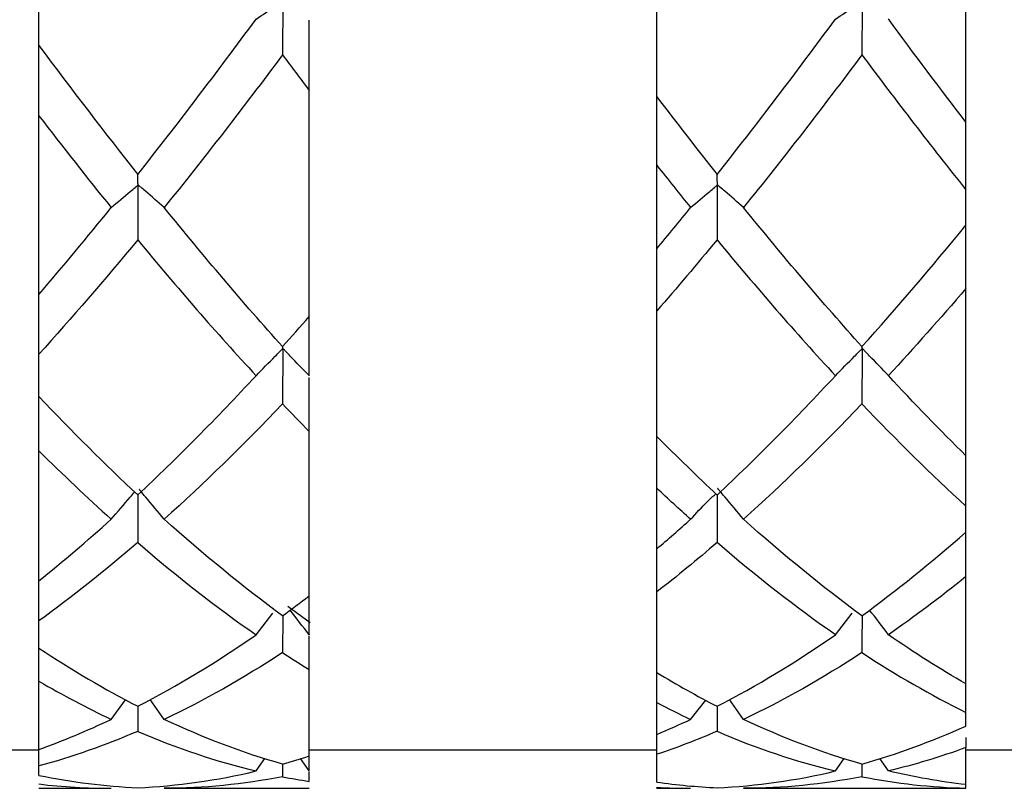
# Model space of a CAD drawing. Units: inches. Extents: x 1268 to 1803, y 1594 to 1972.
# Drawn here: x 1724 to 1734, y 1689 to 1697 of the extents above; entities that cross this region are included whole.
import ezdxf

# ---------------------------------------------------------------- set-up
doc = ezdxf.new("R2010")
doc.units = ezdxf.units.IN
doc.header["$MEASUREMENT"] = 0
doc.layers.get('0').update_dxf_attribs({"lineweight": 18})

msp = doc.modelspace()

# ---------------------------------------------------------------- linework, layer by layer
at = {"color": 7, "linetype": 'Continuous', "lineweight": 25}
for p, q in [((1733.3783, 1695.4492), (1733.3783, 1697.6325)), ((1730.1783, 1695.7105), (1730.1783, 1697.3512)), ((1723.7783, 1696.243), (1723.7783, 1696.7953)), ((1726.5783, 1693.4337), (1726.5783, 1695.7778)), ((1723.7783, 1693.6639), (1723.7783, 1695.5152)), ((1730.1783, 1694.1372), (1730.1783, 1695.0008)), ((1733.3783, 1694.3803), (1733.3783, 1694.7484)), ((1733.3783, 1691.9921), (1733.3783, 1693.7247)), ((1730.1783, 1692.1917), (1730.1783, 1693.4937)), ((1723.7783, 1692.6053), (1723.7783, 1693.0436)), ((1726.5783, 1692.8248), (1726.5757, 1692.8219)), ((1726.5783, 1692.8191), (1726.5757, 1692.8219)), ((1726.5783, 1692.8191), (1726.5783, 1692.8248)), ((1726.5783, 1690.5404), (1726.5783, 1692.2435)), ((1723.7783, 1690.6973), (1723.7783, 1692.0423)), ((1730.1783, 1691.0278), (1730.1783, 1691.6551)), ((1733.3783, 1691.2013), (1733.3783, 1691.4688)), ((1733.3783, 1689.6268), (1733.3783, 1690.7392)), ((1730.1783, 1689.7451), (1730.1783, 1690.5811)), ((1726.5889, 1690.2615), (1726.355, 1690.4311)), ((1723.7783, 1689.9994), (1723.7783, 1690.2808)), ((1726.0273, 1690.1367), (1726.2007, 1690.3593)), ((1726.3034, 1690.3337), (1726.3014, 1689.952)), ((1732.0272, 1690.1366), (1732.2004, 1690.359)), ((1726.5783, 1690.1389), (1726.5757, 1690.1371)), ((1726.5783, 1690.1353), (1726.5757, 1690.1371)), ((1726.5783, 1690.1353), (1726.5783, 1690.1389)), ((1726.5783, 1688.8811), (1726.5783, 1689.7763)), ((1723.7783, 1688.9493), (1723.7783, 1689.6563)), ((1730.1783, 1689.4343), (1730.1783, 1689.7451)), ((1733.3783, 1689.3321), (1733.3783, 1689.627)), ((1724.5272, 1689.2601), (1724.676, 1689.4641)), ((1725.0762, 1689.2604), (1724.9296, 1689.4658)), ((1730.5277, 1689.2601), (1730.6841, 1689.4587)), ((1731.0756, 1689.2605), (1730.9293, 1689.4654)), ((1724.8027, 1689.3961), (1724.8012, 1689.1363)), ((1730.1783, 1689.1045), (1730.1783, 1689.4343)), ((1730.8026, 1689.3966), (1730.8012, 1689.1366)), ((1733.3783, 1689.1915), (1733.3783, 1689.3321)), ((1730.1783, 1688.8984), (1730.1783, 1689.1045)), ((1720.1783, 1688.9459), (1723.7783, 1688.9459)), ((1723.7783, 1688.7774), (1723.7783, 1688.9493)), ((1726.5783, 1688.9459), (1730.1783, 1688.9459)), ((1733.3783, 1688.5848), (1733.3783, 1688.9681)), ((1733.3783, 1688.9459), (1734.3783, 1688.9459)), ((1726.0273, 1688.7255), (1726.118, 1688.8546)), ((1726.5757, 1688.7256), (1726.4881, 1688.8531)), ((1726.5783, 1688.7262), (1726.5783, 1688.8815)), ((1730.1783, 1688.6103), (1730.1783, 1688.8984)), ((1732.0272, 1688.7255), (1732.1179, 1688.8546)), ((1732.5762, 1688.7256), (1732.4885, 1688.8531)), ((1723.7783, 1688.6804), (1723.7783, 1688.7774)), ((1726.3022, 1688.7972), (1726.3014, 1688.6659)), ((1732.302, 1688.7972), (1732.3012, 1688.6659)), ((1726.5783, 1688.7262), (1726.5757, 1688.7256)), ((1726.5783, 1688.725), (1726.5757, 1688.7256)), ((1726.5783, 1688.6179), (1726.5783, 1688.7172)), ((1723.7783, 1688.5459), (1724.5272, 1688.5459)), ((1725.0762, 1688.5459), (1726.5783, 1688.5459)), ((1730.1783, 1688.5459), (1730.1783, 1688.5556)), ((1730.1783, 1688.5459), (1730.5277, 1688.5459)), ((1731.0756, 1688.5459), (1733.3783, 1688.5459)), ((1733.3783, 1688.5477), (1733.3783, 1688.5849)), ((1733.3783, 1688.5459), (1733.3783, 1688.5477))]:
    msp.add_line(p, q, dxfattribs=at)
for points, knots in [([(1726.0273, 1696.5167), (1726.0928, 1696.5597), (1726.1587, 1696.6027), (1726.2249, 1696.6456), (1726.2414, 1696.6564), (1726.258, 1696.6671), (1726.2746, 1696.6778), (1726.2816, 1696.6823), (1726.2881, 1696.6872), (1726.2958, 1696.6913), (1726.2965, 1696.6917), (1726.2972, 1696.6921), (1726.298, 1696.6924), (1726.2988, 1696.6927), (1726.2997, 1696.693), (1726.3006, 1696.6931), (1726.301, 1696.6932), (1726.3013, 1696.6932), (1726.3017, 1696.6932), (1726.302, 1696.6931), (1726.3024, 1696.6931), (1726.3027, 1696.6929), (1726.3029, 1696.6928), (1726.3031, 1696.6926), (1726.3033, 1696.6924), (1726.3035, 1696.6922), (1726.3036, 1696.6919), (1726.3037, 1696.6916), (1726.304, 1696.6908), (1726.3041, 1696.69), (1726.3042, 1696.6892), (1726.3045, 1696.6869), (1726.3045, 1696.6846), (1726.3045, 1696.6824), (1726.3046, 1696.6728), (1726.3041, 1696.6638), (1726.304, 1696.6546), (1726.3037, 1696.6177), (1726.3036, 1696.5808), (1726.3034, 1696.5439), (1726.3027, 1696.4118), (1726.302, 1696.2792), (1726.3014, 1696.1463)], [0, 0, 0, 0, 0.0001733589, 0.0001733589, 0.0001733589, 0.0002166982, 0.0002166982, 0.0002166982, 0.00023505849, 0.00023505849, 0.00023505849, 0.00023673742, 0.00023673742, 0.00023673742, 0.00023846507, 0.00023846507, 0.00023846507, 0.00023907226, 0.00023907226, 0.00023907226, 0.0002396907, 0.0002396907, 0.0002396907, 0.00024009619, 0.00024009619, 0.00024009619, 0.00024059909, 0.00024059909, 0.00024059909, 0.00024185894, 0.00024185894, 0.00024185894, 0.00024529328, 0.00024529328, 0.00024529328, 0.0002600132, 0.0002600132, 0.0002600132, 0.00031846858, 0.00031846858, 0.00031846858, 0.00052750079, 0.00052750079, 0.00052750079, 0.00052750079]), ([(1732.0272, 1696.5165), (1732.0927, 1696.5595), (1732.1586, 1696.6025), (1732.2247, 1696.6454), (1732.2413, 1696.6561), (1732.2578, 1696.6668), (1732.2744, 1696.6775), (1732.281, 1696.6818), (1732.2873, 1696.6862), (1732.2941, 1696.6902), (1732.2958, 1696.6912), (1732.2976, 1696.6923), (1732.2998, 1696.6926), (1732.3002, 1696.6926), (1732.3006, 1696.6926), (1732.3009, 1696.6926), (1732.3013, 1696.6925), (1732.3018, 1696.6924), (1732.3021, 1696.6921), (1732.3024, 1696.692), (1732.3026, 1696.6917), (1732.3028, 1696.6915), (1732.303, 1696.6911), (1732.3032, 1696.6907), (1732.3034, 1696.6903), (1732.3037, 1696.6895), (1732.3038, 1696.6886), (1732.3039, 1696.6877), (1732.3043, 1696.6851), (1732.3043, 1696.6824), (1732.3043, 1696.6798), (1732.3044, 1696.6684), (1732.3039, 1696.6574), (1732.3038, 1696.6462), (1732.3036, 1696.6014), (1732.3033, 1696.5566), (1732.3031, 1696.5117), (1732.3024, 1696.3901), (1732.3018, 1696.2681), (1732.3012, 1696.1458)], [0, 0, 0, 0, 0.00017335415, 0.00017335415, 0.00017335415, 0.00021669227, 0.00021669227, 0.00021669227, 0.0002337891, 0.0002337891, 0.0002337891, 0.00023810831, 0.00023810831, 0.00023810831, 0.00023882606, 0.00023882606, 0.00023882606, 0.00023955936, 0.00023955936, 0.00023955936, 0.00024008059, 0.00024008059, 0.00024008059, 0.00024076223, 0.00024076223, 0.00024076223, 0.00024208326, 0.00024208326, 0.00024208326, 0.00024609457, 0.00024609457, 0.00024609457, 0.00026361845, 0.00026361845, 0.00026361845, 0.00033355563, 0.00033355563, 0.00033355563, 0.0005229064, 0.0005229064, 0.0005229064, 0.0005229064]), ([(1726.5783, 1695.7778), (1726.5783, 1695.8902), (1726.5783, 1696.0587), (1726.5783, 1696.242), (1726.5783, 1696.3126), (1726.5783, 1696.3311), (1726.5783, 1696.3362), (1726.5783, 1696.3406), (1726.5783, 1696.3473), (1726.5783, 1696.3608), (1726.5783, 1696.4195), (1726.5783, 1696.4701), (1726.5783, 1696.506)], [0, 0, 0, 0, 0.3109021, 0.4663473, 0.5052154, 0.5102565, 0.515353, 0.5197106, 0.5268128, 0.5588643, 0.6867073, 1, 1, 1, 1]), ([(1723.7783, 1695.5152), (1723.7783, 1695.6285), (1723.7783, 1695.7415), (1723.7783, 1695.8542), (1723.7783, 1695.9106), (1723.7783, 1695.9669), (1723.7783, 1696.0232), (1723.7783, 1696.0372), (1723.7783, 1696.0511), (1723.7783, 1696.0655), (1723.7783, 1696.0674), (1723.7783, 1696.0693), (1723.7783, 1696.0712), (1723.7783, 1696.0731), (1723.7783, 1696.075), (1723.7783, 1696.0766), (1723.7783, 1696.0779), (1723.7783, 1696.0791), (1723.7783, 1696.0801), (1723.7783, 1696.0817), (1723.7783, 1696.0828), (1723.7783, 1696.0837), (1723.7783, 1696.0875), (1723.7783, 1696.0891), (1723.7783, 1696.0921), (1723.7783, 1696.104), (1723.7783, 1696.1162), (1723.7783, 1696.1284), (1723.7783, 1696.1652), (1723.7783, 1696.2034), (1723.7783, 1696.243)], [0, 0, 0, 0, 0.00017370106, 0.00017370106, 0.00017370106, 0.00026054517, 0.00026054517, 0.00026054517, 0.0002822609, 0.0002822609, 0.0002822609, 0.00028511054, 0.00028511054, 0.00028511054, 0.00028801837, 0.00028801837, 0.00028801837, 0.00029046864, 0.00029046864, 0.00029046864, 0.00029417711, 0.00029417711, 0.00029417711, 0.00031049025, 0.00031049025, 0.00031049025, 0.00037540686, 0.00037540686, 0.00037540686, 0.00057022415, 0.00057022415, 0.00057022415, 0.00057022415]), ([(1730.1783, 1695.0008), (1730.1783, 1695.115), (1730.1783, 1695.229), (1730.1783, 1695.3428), (1730.1783, 1695.3997), (1730.1783, 1695.4565), (1730.1783, 1695.5133), (1730.1783, 1695.5275), (1730.1783, 1695.5416), (1730.1783, 1695.5561), (1730.1783, 1695.558), (1730.1783, 1695.5599), (1730.1783, 1695.5617), (1730.1783, 1695.5636), (1730.1783, 1695.5654), (1730.1783, 1695.5669), (1730.1783, 1695.5682), (1730.1783, 1695.5693), (1730.1783, 1695.5703), (1730.1783, 1695.5717), (1730.1783, 1695.5727), (1730.1783, 1695.5735), (1730.1783, 1695.5769), (1730.1783, 1695.5782), (1730.1783, 1695.5808), (1730.1783, 1695.5912), (1730.1783, 1695.6019), (1730.1783, 1695.6127), (1730.1783, 1695.6439), (1730.1783, 1695.6765), (1730.1783, 1695.7105)], [0, 0, 0, 0, 0.00017378087, 0.00017378087, 0.00017378087, 0.00026066491, 0.00026066491, 0.00026066491, 0.00028239146, 0.00028239146, 0.00028239146, 0.00028521917, 0.00028521917, 0.00028521917, 0.00028810195, 0.00028810195, 0.00028810195, 0.00029053778, 0.00029053778, 0.00029053778, 0.0002943136, 0.0002943136, 0.0002943136, 0.00031102114, 0.00031102114, 0.00031102114, 0.00037755579, 0.00037755579, 0.00037755579, 0.00056984111, 0.00056984111, 0.00056984111, 0.00056984111]), ([(1733.3783, 1694.7484), (1733.3783, 1694.863), (1733.3783, 1694.9775), (1733.3783, 1695.0917), (1733.3783, 1695.1488), (1733.3783, 1695.2059), (1733.3783, 1695.2629), (1733.3783, 1695.2771), (1733.3783, 1695.2913), (1733.3783, 1695.3058), (1733.3783, 1695.3077), (1733.3783, 1695.3096), (1733.3783, 1695.3114), (1733.3783, 1695.3133), (1733.3783, 1695.3151), (1733.3783, 1695.3166), (1733.3783, 1695.3179), (1733.3783, 1695.319), (1733.3783, 1695.3199), (1733.3783, 1695.3213), (1733.3783, 1695.3223), (1733.3783, 1695.323), (1733.3783, 1695.3262), (1733.3783, 1695.3272), (1733.3783, 1695.3296), (1733.3783, 1695.3391), (1733.3783, 1695.3488), (1733.3783, 1695.3587), (1733.3783, 1695.3875), (1733.3783, 1695.4176), (1733.3783, 1695.4492)], [0, 0, 0, 0, 0.00017378091, 0.00017378091, 0.00017378091, 0.00026066494, 0.00026066494, 0.00026066494, 0.00028239124, 0.00028239124, 0.00028239124, 0.00028522624, 0.00028522624, 0.00028522624, 0.00028811713, 0.00028811713, 0.00028811713, 0.00029055829, 0.00029055829, 0.00029055829, 0.00029432088, 0.00029432088, 0.00029432088, 0.00031094652, 0.00031094652, 0.00031094652, 0.00037714495, 0.00037714495, 0.00037714495, 0.00057023917, 0.00057023917, 0.00057023917, 0.00057023917]), ([(1725.0762, 1694.5641), (1725.0116, 1694.6203), (1724.9467, 1694.6765), (1724.8815, 1694.7325), (1724.8652, 1694.7465), (1724.8488, 1694.7605), (1724.8325, 1694.7745), (1724.8284, 1694.778), (1724.8243, 1694.7814), (1724.8205, 1694.785), (1724.8185, 1694.7868), (1724.8167, 1694.7886), (1724.8146, 1694.7904), (1724.8135, 1694.7913), (1724.8123, 1694.7922), (1724.811, 1694.7931), (1724.8104, 1694.7936), (1724.8096, 1694.794), (1724.8089, 1694.7945), (1724.8086, 1694.7947), (1724.8083, 1694.795), (1724.808, 1694.7952), (1724.8077, 1694.7954), (1724.8074, 1694.7957), (1724.8071, 1694.796), (1724.8069, 1694.7962), (1724.8067, 1694.7965), (1724.8066, 1694.7968), (1724.8063, 1694.7972), (1724.8062, 1694.7977), (1724.8061, 1694.798), (1724.8057, 1694.7992), (1724.8056, 1694.8), (1724.8056, 1694.8006), (1724.8052, 1694.8033), (1724.8049, 1694.804), (1724.8049, 1694.8056), (1724.8045, 1694.8123), (1724.8044, 1694.8193), (1724.8042, 1694.8263), (1724.8035, 1694.8515), (1724.8027, 1694.8783), (1724.802, 1694.9067)], [0, 0, 0, 0, 0.00017335883, 0.00017335883, 0.00017335883, 0.00021669814, 0.00021669814, 0.00021669814, 0.00022753453, 0.00022753453, 0.00022753453, 0.0002329522, 0.0002329522, 0.0002329522, 0.00023567662, 0.00023567662, 0.00023567662, 0.00023704675, 0.00023704675, 0.00023704675, 0.00023761545, 0.00023761545, 0.00023761545, 0.00023819401, 0.00023819401, 0.00023819401, 0.00023879671, 0.00023879671, 0.00023879671, 0.00023989077, 0.00023989077, 0.00023989077, 0.00024321229, 0.00024321229, 0.00024321229, 0.00025777794, 0.00025777794, 0.00025777794, 0.00031570691, 0.00031570691, 0.00031570691, 0.00052427355, 0.00052427355, 0.00052427355, 0.00052427355]), ([(1731.0756, 1694.5643), (1731.0109, 1694.6206), (1730.946, 1694.6768), (1730.8808, 1694.7329), (1730.8645, 1694.7469), (1730.8482, 1694.7609), (1730.8318, 1694.7749), (1730.8278, 1694.7784), (1730.8237, 1694.7819), (1730.8198, 1694.7854), (1730.8179, 1694.7872), (1730.8161, 1694.7891), (1730.8139, 1694.7909), (1730.8128, 1694.7918), (1730.8115, 1694.7928), (1730.8101, 1694.7938), (1730.8097, 1694.7941), (1730.8093, 1694.7944), (1730.8089, 1694.7947), (1730.8086, 1694.7949), (1730.8083, 1694.7952), (1730.808, 1694.7954), (1730.8077, 1694.7957), (1730.8075, 1694.796), (1730.8072, 1694.7962), (1730.807, 1694.7966), (1730.8068, 1694.7969), (1730.8066, 1694.7972), (1730.8063, 1694.7978), (1730.8062, 1694.7983), (1730.8061, 1694.7987), (1730.8057, 1694.8002), (1730.8056, 1694.8009), (1730.8055, 1694.8016), (1730.805, 1694.8045), (1730.8049, 1694.8068), (1730.8048, 1694.8096), (1730.8045, 1694.8209), (1730.8041, 1694.8325), (1730.8038, 1694.8445), (1730.8032, 1694.8641), (1730.8026, 1694.8846), (1730.802, 1694.906)], [0, 0, 0, 0, 0.00017335408, 0.00017335408, 0.00017335408, 0.00021669221, 0.00021669221, 0.00021669221, 0.00022752895, 0.00022752895, 0.00022752895, 0.00023295021, 0.00023295021, 0.00023295021, 0.00023569424, 0.00023569424, 0.00023569424, 0.00023648031, 0.00023648031, 0.00023648031, 0.00023706772, 0.00023706772, 0.00023706772, 0.00023765982, 0.00023765982, 0.00023765982, 0.00023841393, 0.00023841393, 0.00023841393, 0.00023989062, 0.00023989062, 0.00023989062, 0.00024493569, 0.00024493569, 0.00024493569, 0.00026883079, 0.00026883079, 0.00026883079, 0.00036437436, 0.00036437436, 0.00036437436, 0.00052108816, 0.00052108816, 0.00052108816, 0.00052108816]), ([(1724.5272, 1694.5632), (1724.5927, 1694.619), (1724.6586, 1694.6747), (1724.7247, 1694.7303), (1724.7413, 1694.7442), (1724.7578, 1694.758), (1724.7744, 1694.7719), (1724.7813, 1694.7777), (1724.7878, 1694.7838), (1724.7952, 1694.7891), (1724.7961, 1694.7898), (1724.797, 1694.7904), (1724.7981, 1694.7909), (1724.7988, 1694.7913), (1724.7995, 1694.7916), (1724.8002, 1694.7918), (1724.8006, 1694.7918), (1724.801, 1694.7919), (1724.8013, 1694.7918), (1724.8017, 1694.7918), (1724.802, 1694.7917), (1724.8022, 1694.7916), (1724.8025, 1694.7914), (1724.8028, 1694.7912), (1724.803, 1694.7909), (1724.8032, 1694.7906), (1724.8034, 1694.7902), (1724.8035, 1694.7898), (1724.8038, 1694.789), (1724.804, 1694.7881), (1724.8041, 1694.7872), (1724.8044, 1694.7845), (1724.8044, 1694.7816), (1724.8044, 1694.7789), (1724.8044, 1694.7666), (1724.8039, 1694.7546), (1724.8039, 1694.7424), (1724.8036, 1694.6939), (1724.8033, 1694.6453), (1724.8031, 1694.5967), (1724.8025, 1694.4739), (1724.8018, 1694.3508), (1724.8012, 1694.2277)], [0, 0, 0, 0, 0.0001733589, 0.0001733589, 0.0001733589, 0.0002166982, 0.0002166982, 0.0002166982, 0.00023470572, 0.00023470572, 0.00023470572, 0.00023693854, 0.00023693854, 0.00023693854, 0.00023838754, 0.00023838754, 0.00023838754, 0.00023907206, 0.00023907206, 0.00023907206, 0.00023963408, 0.00023963408, 0.00023963408, 0.00024020239, 0.00024020239, 0.00024020239, 0.00024089147, 0.00024089147, 0.00024089147, 0.00024228258, 0.00024228258, 0.00024228258, 0.00024654318, 0.00024654318, 0.00024654318, 0.00026515663, 0.00026515663, 0.00026515663, 0.00033947534, 0.00033947534, 0.00033947534, 0.00052734275, 0.00052734275, 0.00052734275, 0.00052734275]), ([(1730.5277, 1694.5632), (1730.5932, 1694.619), (1730.6591, 1694.6747), (1730.7253, 1694.7303), (1730.7418, 1694.7442), (1730.7584, 1694.7581), (1730.775, 1694.7719), (1730.779, 1694.7753), (1730.7831, 1694.7787), (1730.7871, 1694.7821), (1730.79, 1694.7845), (1730.7927, 1694.787), (1730.7959, 1694.7891), (1730.7967, 1694.7896), (1730.7974, 1694.7901), (1730.7983, 1694.7905), (1730.7989, 1694.7908), (1730.7996, 1694.791), (1730.8002, 1694.7911), (1730.8006, 1694.7911), (1730.8009, 1694.7911), (1730.8013, 1694.791), (1730.8016, 1694.7909), (1730.8018, 1694.7908), (1730.8021, 1694.7906), (1730.8023, 1694.7904), (1730.8025, 1694.7901), (1730.8027, 1694.7899), (1730.803, 1694.7894), (1730.8032, 1694.7889), (1730.8033, 1694.7884), (1730.8037, 1694.7873), (1730.8038, 1694.7861), (1730.8039, 1694.785), (1730.8044, 1694.78), (1730.8042, 1694.7749), (1730.8041, 1694.7699), (1730.8036, 1694.7504), (1730.8036, 1694.7308), (1730.8035, 1694.7112), (1730.8031, 1694.6329), (1730.8027, 1694.5546), (1730.8023, 1694.4761), (1730.8019, 1694.3937), (1730.8016, 1694.3111), (1730.8012, 1694.2285)], [0, 0, 0, 0, 0.00017335415, 0.00017335415, 0.00017335415, 0.00021669226, 0.00021669226, 0.00021669226, 0.00022726906, 0.00022726906, 0.00022726906, 0.00023480084, 0.00023480084, 0.00023480084, 0.00023660473, 0.00023660473, 0.00023660473, 0.00023789595, 0.00023789595, 0.00023789595, 0.00023854708, 0.00023854708, 0.00023854708, 0.00023910295, 0.00023910295, 0.00023910295, 0.00023965881, 0.00023965881, 0.00023965881, 0.00024051137, 0.00024051137, 0.00024051137, 0.00024229768, 0.00024229768, 0.00024229768, 0.00024999578, 0.00024999578, 0.00024999578, 0.00028009418, 0.00028009418, 0.00028009418, 0.00040046028, 0.00040046028, 0.00040046028, 0.00052702166, 0.00052702166, 0.00052702166, 0.00052702166]), ([(1733.3783, 1693.7247), (1733.3783, 1693.84), (1733.3783, 1693.9553), (1733.3783, 1694.0704), (1733.3783, 1694.1279), (1733.3783, 1694.1855), (1733.3783, 1694.243), (1733.3783, 1694.2525), (1733.3783, 1694.262), (1733.3783, 1694.2715), (1733.3783, 1694.2747), (1733.3783, 1694.278), (1733.3783, 1694.2811), (1733.3783, 1694.2829), (1733.3783, 1694.2846), (1733.3783, 1694.2862), (1733.3783, 1694.2878), (1733.3783, 1694.2893), (1733.3783, 1694.2905), (1733.3783, 1694.2916), (1733.3783, 1694.2925), (1733.3783, 1694.2931), (1733.3783, 1694.295), (1733.3783, 1694.2957), (1733.3783, 1694.2963), (1733.3783, 1694.2993), (1733.3783, 1694.302), (1733.3783, 1694.3049), (1733.3783, 1694.3165), (1733.3783, 1694.3287), (1733.3783, 1694.3415), (1733.3783, 1694.3538), (1733.3783, 1694.3668), (1733.3783, 1694.3803)], [0, 0, 0, 0, 0.0001733619, 0.0001733619, 0.0001733619, 0.00026003637, 0.00026003637, 0.00026003637, 0.00027442808, 0.00027442808, 0.00027442808, 0.0002792464, 0.0002792464, 0.0002792464, 0.00028195083, 0.00028195083, 0.00028195083, 0.00028468734, 0.00028468734, 0.00028468734, 0.0002871154, 0.0002871154, 0.0002871154, 0.00029382641, 0.00029382641, 0.00029382641, 0.00032513489, 0.00032513489, 0.00032513489, 0.0004503713, 0.0004503713, 0.0004503713, 0.00057192919, 0.00057192919, 0.00057192919, 0.00057192919]), ([(1730.1783, 1693.4937), (1730.1783, 1693.6092), (1730.1783, 1693.7246), (1730.1783, 1693.8399), (1730.1783, 1693.8975), (1730.1783, 1693.9552), (1730.1783, 1694.0128), (1730.1783, 1694.0224), (1730.1783, 1694.0318), (1730.1783, 1694.0414), (1730.1783, 1694.0446), (1730.1783, 1694.0479), (1730.1783, 1694.051), (1730.1783, 1694.0527), (1730.1783, 1694.0544), (1730.1783, 1694.0559), (1730.1783, 1694.0574), (1730.1783, 1694.0588), (1730.1783, 1694.0599), (1730.1783, 1694.0609), (1730.1783, 1694.0616), (1730.1783, 1694.0623), (1730.1783, 1694.0646), (1730.1783, 1694.065), (1730.1783, 1694.0657), (1730.1783, 1694.0685), (1730.1783, 1694.0714), (1730.1783, 1694.0744), (1730.1783, 1694.0861), (1730.1783, 1694.0988), (1730.1783, 1694.1122), (1730.1783, 1694.1202), (1730.1783, 1694.1286), (1730.1783, 1694.1372)], [0, 0, 0, 0, 0.00017336185, 0.00017336185, 0.00017336185, 0.00026003634, 0.00026003634, 0.00026003634, 0.00027442812, 0.00027442812, 0.00027442812, 0.00027926041, 0.00027926041, 0.00027926041, 0.00028189387, 0.00028189387, 0.00028189387, 0.00028455313, 0.00028455313, 0.00028455313, 0.00028696999, 0.00028696999, 0.00028696999, 0.00029650123, 0.00029650123, 0.00029650123, 0.00033377767, 0.00033377767, 0.00033377767, 0.00048289349, 0.00048289349, 0.00048289349, 0.00057221004, 0.00057221004, 0.00057221004, 0.00057221004]), ([(1723.7783, 1693.0436), (1723.7783, 1693.1592), (1723.7783, 1693.2748), (1723.7783, 1693.3903), (1723.7783, 1693.4481), (1723.7783, 1693.5058), (1723.7783, 1693.5636), (1723.7783, 1693.5732), (1723.7783, 1693.5827), (1723.7783, 1693.5923), (1723.7783, 1693.5955), (1723.7783, 1693.5988), (1723.7783, 1693.6019), (1723.7783, 1693.6035), (1723.7783, 1693.6051), (1723.7783, 1693.6065), (1723.7783, 1693.608), (1723.7783, 1693.6092), (1723.7783, 1693.6102), (1723.7783, 1693.6113), (1723.7783, 1693.6121), (1723.7783, 1693.6127), (1723.7783, 1693.6146), (1723.7783, 1693.6146), (1723.7783, 1693.6151), (1723.7783, 1693.6171), (1723.7783, 1693.6192), (1723.7783, 1693.6214), (1723.7783, 1693.63), (1723.7783, 1693.6396), (1723.7783, 1693.6502), (1723.7783, 1693.6546), (1723.7783, 1693.6592), (1723.7783, 1693.6639)], [0, 0, 0, 0, 0.0001733667, 0.0001733667, 0.0001733667, 0.00026004355, 0.00026004355, 0.00026004355, 0.00027443522, 0.00027443522, 0.00027443522, 0.00027927813, 0.00027927813, 0.00027927813, 0.00028187242, 0.00028187242, 0.00028187242, 0.00028448861, 0.00028448861, 0.00028448861, 0.00028748831, 0.00028748831, 0.00028748831, 0.00029791192, 0.00029791192, 0.00029791192, 0.00033901354, 0.00033901354, 0.00033901354, 0.00050343359, 0.00050343359, 0.00050343359, 0.00057098352, 0.00057098352, 0.00057098352, 0.00057098352]), ([(1726.5783, 1692.8248), (1726.5783, 1692.9404), (1726.5783, 1693.0559), (1726.5783, 1693.1715), (1726.5783, 1693.2293), (1726.5783, 1693.2871), (1726.5783, 1693.3449), (1726.5783, 1693.3545), (1726.5783, 1693.364), (1726.5783, 1693.3736), (1726.5783, 1693.3768), (1726.5783, 1693.3801), (1726.5783, 1693.3832), (1726.5783, 1693.3849), (1726.5783, 1693.3865), (1726.5783, 1693.388), (1726.5783, 1693.3895), (1726.5783, 1693.3908), (1726.5783, 1693.3918), (1726.5783, 1693.3927), (1726.5783, 1693.3934), (1726.5783, 1693.394), (1726.5783, 1693.3959), (1726.5783, 1693.3959), (1726.5783, 1693.3962), (1726.5783, 1693.3974), (1726.5783, 1693.3987), (1726.5783, 1693.4), (1726.5783, 1693.4053), (1726.5783, 1693.4113), (1726.5783, 1693.4181), (1726.5783, 1693.4229), (1726.5783, 1693.4281), (1726.5783, 1693.4337)], [0, 0, 0, 0, 0.00017336662, 0.00017336662, 0.00017336662, 0.00026004349, 0.00026004349, 0.00026004349, 0.00027443535, 0.00027443535, 0.00027443535, 0.0002792633, 0.0002792633, 0.0002792633, 0.00028191343, 0.00028191343, 0.00028191343, 0.00028459111, 0.00028459111, 0.00028459111, 0.00028700838, 0.00028700838, 0.00028700838, 0.00029600602, 0.00029600602, 0.00029600602, 0.00033117467, 0.00033117467, 0.00033117467, 0.00047185769, 0.00047185769, 0.00047185769, 0.00057267388, 0.00057267388, 0.00057267388, 0.00057267388]), ([(1726.5757, 1692.8219), (1726.5111, 1692.8896), (1726.4462, 1692.9571), (1726.381, 1693.0245), (1726.3647, 1693.0413), (1726.3484, 1693.0582), (1726.332, 1693.075), (1726.328, 1693.0792), (1726.3238, 1693.0834), (1726.32, 1693.0877), (1726.3181, 1693.0898), (1726.3162, 1693.092), (1726.3141, 1693.0941), (1726.313, 1693.0952), (1726.3118, 1693.0962), (1726.3105, 1693.0971), (1726.3098, 1693.0976), (1726.309, 1693.0981), (1726.3082, 1693.0985), (1726.308, 1693.0987), (1726.3077, 1693.0988), (1726.3074, 1693.099), (1726.3071, 1693.0992), (1726.3069, 1693.0993), (1726.3067, 1693.0995), (1726.3065, 1693.0996), (1726.3063, 1693.0998), (1726.3062, 1693.1), (1726.306, 1693.1002), (1726.3059, 1693.1005), (1726.3058, 1693.1007), (1726.3055, 1693.1013), (1726.3054, 1693.1018), (1726.3053, 1693.1022), (1726.3052, 1693.1034), (1726.3051, 1693.1036), (1726.305, 1693.1037), (1726.3048, 1693.104), (1726.3046, 1693.1038), (1726.3045, 1693.1039), (1726.3043, 1693.1044), (1726.3042, 1693.1053), (1726.304, 1693.1061), (1726.3033, 1693.1097), (1726.3026, 1693.1151), (1726.3019, 1693.1223)], [0, 0, 0, 0, 0.00017335883, 0.00017335883, 0.00017335883, 0.00021669814, 0.00021669814, 0.00021669814, 0.00022753476, 0.00022753476, 0.00022753476, 0.0002329527, 0.0002329527, 0.0002329527, 0.00023567834, 0.00023567834, 0.00023567834, 0.00023704504, 0.00023704504, 0.00023704504, 0.00023755109, 0.00023755109, 0.00023755109, 0.00023796536, 0.00023796536, 0.00023796536, 0.00023838134, 0.00023838134, 0.00023838134, 0.0002390103, 0.0002390103, 0.0002390103, 0.00024087641, 0.00024087641, 0.00024087641, 0.00024629923, 0.00024629923, 0.00024629923, 0.00025856572, 0.00025856572, 0.00025856572, 0.00030760968, 0.00030760968, 0.00030760968, 0.00052492971, 0.00052492971, 0.00052492971, 0.00052492971]), ([(1732.5762, 1692.8221), (1732.5116, 1692.8898), (1732.4467, 1692.9573), (1732.3815, 1693.0248), (1732.3651, 1693.0416), (1732.3488, 1693.0585), (1732.3325, 1693.0753), (1732.3284, 1693.0795), (1732.3243, 1693.0837), (1732.3204, 1693.088), (1732.3185, 1693.0901), (1732.3167, 1693.0923), (1732.3145, 1693.0945), (1732.3135, 1693.0956), (1732.3123, 1693.0966), (1732.311, 1693.0977), (1732.3103, 1693.0982), (1732.3096, 1693.0987), (1732.3089, 1693.0993), (1732.3086, 1693.0995), (1732.3082, 1693.0997), (1732.3079, 1693.1), (1732.3077, 1693.1002), (1732.3074, 1693.1004), (1732.3072, 1693.1007), (1732.3069, 1693.1009), (1732.3067, 1693.1012), (1732.3066, 1693.1014), (1732.3063, 1693.1018), (1732.3062, 1693.1022), (1732.306, 1693.1025), (1732.3057, 1693.1034), (1732.3056, 1693.1037), (1732.3055, 1693.1039), (1732.3051, 1693.1049), (1732.3049, 1693.1042), (1732.3049, 1693.1044), (1732.3046, 1693.1054), (1732.3043, 1693.1065), (1732.3041, 1693.1078), (1732.3034, 1693.1114), (1732.3027, 1693.1164), (1732.302, 1693.1227)], [0, 0, 0, 0, 0.00017335408, 0.00017335408, 0.00017335408, 0.00021669221, 0.00021669221, 0.00021669221, 0.00022752832, 0.00022752832, 0.00022752832, 0.00023294613, 0.00023294613, 0.00023294613, 0.00023567154, 0.00023567154, 0.00023567154, 0.00023704425, 0.00023704425, 0.00023704425, 0.00023762113, 0.00023762113, 0.00023762113, 0.00023820605, 0.00023820605, 0.00023820605, 0.00023886832, 0.00023886832, 0.00023886832, 0.00024012474, 0.00024012474, 0.00024012474, 0.00024409423, 0.00024409423, 0.00024409423, 0.00026183273, 0.00026183273, 0.00026183273, 0.0003326183, 0.0003326183, 0.0003326183, 0.00052313026, 0.00052313026, 0.00052313026, 0.00052313026]), ([(1726.0273, 1692.8214), (1726.0928, 1692.8886), (1726.1587, 1692.9556), (1726.2249, 1693.0225), (1726.2414, 1693.0393), (1726.258, 1693.056), (1726.2746, 1693.0727), (1726.2816, 1693.0797), (1726.2881, 1693.0872), (1726.2958, 1693.0938), (1726.2965, 1693.0944), (1726.2972, 1693.095), (1726.298, 1693.0955), (1726.2988, 1693.0961), (1726.2997, 1693.0966), (1726.3006, 1693.0969), (1726.301, 1693.097), (1726.3013, 1693.0971), (1726.3017, 1693.0971), (1726.302, 1693.0972), (1726.3024, 1693.0971), (1726.3027, 1693.097), (1726.3029, 1693.0969), (1726.3031, 1693.0968), (1726.3033, 1693.0967), (1726.3035, 1693.0965), (1726.3036, 1693.0962), (1726.3037, 1693.096), (1726.304, 1693.0954), (1726.3041, 1693.0946), (1726.3042, 1693.0939), (1726.3045, 1693.0918), (1726.3045, 1693.0896), (1726.3045, 1693.0873), (1726.3046, 1693.0777), (1726.3041, 1693.0679), (1726.304, 1693.0582), (1726.3037, 1693.0197), (1726.3036, 1692.9812), (1726.3034, 1692.9426), (1726.3027, 1692.8049), (1726.302, 1692.6672), (1726.3014, 1692.5295)], [0, 0, 0, 0, 0.0001733589, 0.0001733589, 0.0001733589, 0.0002166982, 0.0002166982, 0.0002166982, 0.00023505849, 0.00023505849, 0.00023505849, 0.00023673742, 0.00023673742, 0.00023673742, 0.00023846507, 0.00023846507, 0.00023846507, 0.00023907226, 0.00023907226, 0.00023907226, 0.0002396907, 0.0002396907, 0.0002396907, 0.00024009619, 0.00024009619, 0.00024009619, 0.00024059909, 0.00024059909, 0.00024059909, 0.00024185894, 0.00024185894, 0.00024185894, 0.00024529328, 0.00024529328, 0.00024529328, 0.0002600132, 0.0002600132, 0.0002600132, 0.00031846858, 0.00031846858, 0.00031846858, 0.00052750079, 0.00052750079, 0.00052750079, 0.00052750079]), ([(1732.0272, 1692.8212), (1732.0927, 1692.8884), (1732.1586, 1692.9555), (1732.2247, 1693.0223), (1732.2413, 1693.0391), (1732.2578, 1693.0558), (1732.2744, 1693.0725), (1732.281, 1693.0791), (1732.2873, 1693.0859), (1732.2941, 1693.0922), (1732.2958, 1693.0938), (1732.2976, 1693.0955), (1732.2998, 1693.0963), (1732.3002, 1693.0965), (1732.3006, 1693.0966), (1732.3009, 1693.0966), (1732.3013, 1693.0966), (1732.3018, 1693.0966), (1732.3021, 1693.0965), (1732.3024, 1693.0963), (1732.3026, 1693.0962), (1732.3028, 1693.096), (1732.303, 1693.0957), (1732.3032, 1693.0953), (1732.3034, 1693.095), (1732.3037, 1693.0943), (1732.3038, 1693.0934), (1732.3039, 1693.0926), (1732.3043, 1693.0901), (1732.3043, 1693.0874), (1732.3043, 1693.0847), (1732.3044, 1693.073), (1732.3039, 1693.0613), (1732.3038, 1693.0496), (1732.3036, 1693.0027), (1732.3033, 1692.9559), (1732.3031, 1692.9091), (1732.3024, 1692.7824), (1732.3018, 1692.6558), (1732.3012, 1692.5292)], [0, 0, 0, 0, 0.00017335415, 0.00017335415, 0.00017335415, 0.00021669227, 0.00021669227, 0.00021669227, 0.0002337891, 0.0002337891, 0.0002337891, 0.00023810831, 0.00023810831, 0.00023810831, 0.00023882606, 0.00023882606, 0.00023882606, 0.00023955936, 0.00023955936, 0.00023955936, 0.00024008059, 0.00024008059, 0.00024008059, 0.00024076223, 0.00024076223, 0.00024076223, 0.00024208326, 0.00024208326, 0.00024208326, 0.00024609457, 0.00024609457, 0.00024609457, 0.00026361845, 0.00026361845, 0.00026361845, 0.00033355563, 0.00033355563, 0.00033355563, 0.0005229064, 0.0005229064, 0.0005229064, 0.0005229064]), ([(1726.5783, 1692.2435), (1726.5783, 1692.3589), (1726.5783, 1692.5321), (1726.5783, 1692.7189), (1726.5783, 1692.7899), (1726.5783, 1692.8032)], [0, 0, 0, 0, 0.6191801, 0.9287587, 1, 1, 1, 1]), ([(1723.7783, 1692.0423), (1723.7783, 1692.158), (1723.7783, 1692.3317), (1723.7783, 1692.5164), (1723.7783, 1692.5913), (1723.7783, 1692.6051), (1723.7783, 1692.6053)], [0, 0, 0, 0, 0.6145206, 0.9217696, 0.9985901, 1, 1, 1, 1]), ([(1730.1783, 1691.6551), (1730.1783, 1691.7698), (1730.1783, 1691.9418), (1730.1783, 1692.1211), (1730.1783, 1692.1851), (1730.1783, 1692.1917)], [0, 0, 0, 0, 0.6422274, 0.9633293, 1, 1, 1, 1]), ([(1733.3783, 1691.4688), (1733.3783, 1691.5831), (1733.3783, 1691.7545), (1733.3783, 1691.9373), (1733.3783, 1692.0051), (1733.3783, 1692.0155)], [0, 0, 0, 0, 0.6283235, 0.9424737, 1, 1, 1, 1]), ([(1724.5272, 1691.3335), (1724.5927, 1691.4104), (1724.6586, 1691.4871), (1724.7247, 1691.5637), (1724.7398, 1691.5811), (1724.7548, 1691.5985), (1724.7699, 1691.6159)], [0, 0, 0, 0, 0.0001733589, 0.0001733589, 0.0001733589, 0.00021274458, 0.00021274458, 0.00021274458, 0.00021274458]), ([(1724.8038, 1691.5871), (1724.8036, 1691.5436), (1724.8027, 1691.3782), (1724.8018, 1691.2135), (1724.8012, 1691.0921)], [0, 0, 0, 0, 0.2629968, 1, 1, 1, 1]), ([(1725.0762, 1691.3342), (1725.0115, 1691.4115), (1724.9307, 1691.5082), (1724.8446, 1691.6095), (1724.8232, 1691.6349), (1724.8182, 1691.6413), (1724.817, 1691.6427)], [0, 0, 0, 0, 0.7514555, 0.9393186, 0.9862877, 1, 1, 1, 1]), ([(1730.5277, 1691.3335), (1730.5852, 1691.3956), (1730.6657, 1691.4825), (1730.7543, 1691.5682), (1730.7843, 1691.5927), (1730.7894, 1691.5968)], [0, 0, 0, 0, 0.6753409, 0.9453778, 1, 1, 1, 1]), ([(1730.8037, 1691.5939), (1730.8034, 1691.5407), (1730.8026, 1691.3732), (1730.8017, 1691.2065), (1730.8012, 1691.0926)], [0, 0, 0, 0, 0.3174928, 1, 1, 1, 1]), ([(1731.0756, 1691.3343), (1731.0109, 1691.4118), (1730.946, 1691.4892), (1730.8808, 1691.5663), (1730.8645, 1691.5856), (1730.8482, 1691.6049), (1730.8318, 1691.6242), (1730.8278, 1691.629), (1730.8237, 1691.6338), (1730.8198, 1691.6387), (1730.8179, 1691.6412), (1730.8161, 1691.6437), (1730.8139, 1691.6462), (1730.8128, 1691.6474), (1730.8115, 1691.6486), (1730.8101, 1691.6498), (1730.8097, 1691.6501), (1730.8093, 1691.6504), (1730.8089, 1691.6507), (1730.8086, 1691.651), (1730.8083, 1691.6512), (1730.808, 1691.6514), (1730.8077, 1691.6516), (1730.8075, 1691.6519), (1730.8072, 1691.652), (1730.807, 1691.6523), (1730.8068, 1691.6525), (1730.8066, 1691.6526), (1730.8063, 1691.653), (1730.8062, 1691.6532), (1730.8061, 1691.6533)], [0, 0, 0, 0, 0.00017335408, 0.00017335408, 0.00017335408, 0.00021669221, 0.00021669221, 0.00021669221, 0.00022752895, 0.00022752895, 0.00022752895, 0.00023295021, 0.00023295021, 0.00023295021, 0.00023569424, 0.00023569424, 0.00023569424, 0.00023648031, 0.00023648031, 0.00023648031, 0.00023706772, 0.00023706772, 0.00023706772, 0.00023765982, 0.00023765982, 0.00023765982, 0.00023841393, 0.00023841393, 0.00023841393, 0.00023989062, 0.00023989062, 0.00023989062, 0.00023989062]), ([(1733.3783, 1690.7392), (1733.3783, 1690.8515), (1733.3783, 1691.0056), (1733.3783, 1691.1605), (1733.3783, 1691.2026)], [0, 0, 0, 0, 0.7283352, 1, 1, 1, 1]), ([(1730.1783, 1690.5811), (1730.1783, 1690.6732), (1730.1783, 1690.8109), (1730.1783, 1690.96), (1730.1783, 1691.0168), (1730.1783, 1691.0278)], [0, 0, 0, 0, 0.6199069, 0.92668745, 1, 1, 1, 1]), ([(1723.7783, 1690.2808), (1723.7783, 1690.3911), (1723.7783, 1690.5296), (1723.7783, 1690.669), (1723.7783, 1690.6973)], [0, 0, 0, 0, 0.7966144, 1, 1, 1, 1]), ([(1726.5783, 1690.1389), (1726.5783, 1690.2485), (1726.5783, 1690.3823), (1726.5783, 1690.517), (1726.5783, 1690.5415)], [0, 0, 0, 0, 0.8186524, 1, 1, 1, 1]), ([(1732.5762, 1690.1372), (1732.5116, 1690.2225), (1732.4467, 1690.3077), (1732.3815, 1690.3927), (1732.3814, 1690.3928), (1732.3813, 1690.3929), (1732.3812, 1690.393)], [0, 0, 0, 0, 0.00017335408, 0.00017335408, 0.00017335408, 0.00017356129, 0.00017356129, 0.00017356129, 0.00017356129]), ([(1732.3032, 1690.3337), (1732.3032, 1690.3254), (1732.3025, 1690.1974), (1732.3018, 1690.0704), (1732.3012, 1689.9518)], [0, 0, 0, 0, 0.0652622, 1, 1, 1, 1]), ([(1726.5783, 1689.7763), (1726.5783, 1689.8833), (1726.5783, 1689.9999), (1726.5783, 1690.1177), (1726.5783, 1690.1275)], [0, 0, 0, 0, 0.9165925, 1, 1, 1, 1]), ([(1723.7783, 1689.6563), (1723.7783, 1689.7623), (1723.7783, 1689.8763), (1723.7783, 1689.9913), (1723.7783, 1689.9994)], [0, 0, 0, 0, 0.9296166, 1, 1, 1, 1]), ([(1733.3783, 1689.0728), (1733.3783, 1689.0544), (1733.3783, 1689.0193), (1733.3783, 1688.9846), (1733.3783, 1688.9681)], [0, 0, 0, 0, 0.5239421, 1, 1, 1, 1])]:
    msp.add_open_spline(points, degree=3, knots=knots, dxfattribs=at)
for points in [[(1724.802, 1694.9067), (1725.2104, 1695.4224), (1725.6186, 1695.9602), (1726.0273, 1696.5167)], [(1730.802, 1694.906), (1731.2106, 1695.4218), (1731.6187, 1695.9598), (1732.0272, 1696.5165)], [(1733.3783, 1695.4492), (1733.1109, 1695.7968), (1732.8437, 1696.1531), (1732.5762, 1696.5175)], [(1723.7783, 1696.243), (1724.1196, 1695.7834), (1724.4607, 1695.3374), (1724.802, 1694.9067)], [(1726.3014, 1696.1463), (1725.8929, 1695.598), (1725.4848, 1695.0694), (1725.0762, 1694.5641)], [(1726.3014, 1696.1463), (1726.3937, 1696.0225), (1726.486, 1695.8996), (1726.5783, 1695.7778)], [(1732.3012, 1696.1458), (1731.8926, 1695.5978), (1731.4841, 1695.0695), (1731.0756, 1694.5643)], [(1732.3012, 1696.1458), (1732.6602, 1695.664), (1733.0191, 1695.1975), (1733.3783, 1694.7484)], [(1730.1783, 1695.7105), (1730.3863, 1695.4368), (1730.5941, 1695.1686), (1730.802, 1694.906)], [(1723.7783, 1695.5152), (1724.028, 1695.1896), (1724.2774, 1694.8721), (1724.5272, 1694.5632)], [(1730.1783, 1695.0008), (1730.2948, 1694.8531), (1730.4112, 1694.7072), (1730.5277, 1694.5632)], [(1723.7783, 1693.6639), (1724.0281, 1693.9543), (1724.2775, 1694.2542), (1724.5272, 1694.5632)], [(1726.3019, 1693.1223), (1725.8933, 1693.5768), (1725.485, 1694.0585), (1725.0762, 1694.5641)], [(1730.1783, 1694.1372), (1730.2948, 1694.2772), (1730.4112, 1694.4193), (1730.5277, 1694.5632)], [(1732.302, 1693.1227), (1731.8931, 1693.5771), (1731.4844, 1694.0586), (1731.0756, 1694.5643)], [(1732.302, 1693.1227), (1732.6608, 1693.5217), (1733.0194, 1693.9415), (1733.3783, 1694.3803)], [(1724.8012, 1694.2277), (1724.4602, 1693.815), (1724.1194, 1693.4199), (1723.7783, 1693.0436)], [(1724.8012, 1694.2277), (1725.2099, 1693.7329), (1725.6184, 1693.2631), (1726.0273, 1692.8214)], [(1730.8012, 1694.2285), (1730.5935, 1693.977), (1730.386, 1693.7321), (1730.1783, 1693.4937)], [(1730.8012, 1694.2285), (1731.21, 1693.7335), (1731.6184, 1693.2633), (1732.0272, 1692.8212)], [(1733.3783, 1693.7247), (1733.1109, 1693.4123), (1732.8437, 1693.1113), (1732.5762, 1692.8221)], [(1726.3019, 1693.1223), (1726.394, 1693.2247), (1726.4862, 1693.3286), (1726.5783, 1693.4337)], [(1724.802, 1691.5854), (1725.2104, 1691.9669), (1725.6186, 1692.3798), (1726.0273, 1692.8214)], [(1730.802, 1691.5849), (1731.2106, 1691.9664), (1731.6187, 1692.3795), (1732.0272, 1692.8212)], [(1733.3783, 1691.9921), (1733.1109, 1692.2561), (1732.8437, 1692.5328), (1732.5762, 1692.8221)], [(1723.7783, 1692.6053), (1724.1196, 1692.2444), (1724.4607, 1691.904), (1724.802, 1691.5854)], [(1726.3014, 1692.5295), (1725.8929, 1692.1006), (1725.4848, 1691.7013), (1725.0762, 1691.3342)], [(1726.3014, 1692.5295), (1726.3937, 1692.4327), (1726.486, 1692.3373), (1726.5783, 1692.2435)], [(1732.3012, 1692.5292), (1731.8926, 1692.1005), (1731.4841, 1691.7014), (1731.0756, 1691.3343)], [(1732.3012, 1692.5292), (1732.6602, 1692.1523), (1733.0191, 1691.7983), (1733.3783, 1691.4688)], [(1730.1783, 1692.1917), (1730.3863, 1691.9814), (1730.5941, 1691.7791), (1730.802, 1691.5849)], [(1723.7783, 1692.0423), (1724.028, 1691.7943), (1724.2774, 1691.558), (1724.5272, 1691.3335)], [(1730.5277, 1691.3335), (1730.4112, 1691.4381), (1730.2948, 1691.5453), (1730.1783, 1691.6551)], [(1723.7783, 1690.6973), (1724.0281, 1690.8969), (1724.2775, 1691.109), (1724.5272, 1691.3335)], [(1726.3019, 1690.3326), (1725.8933, 1690.6322), (1725.485, 1690.9668), (1725.0762, 1691.3342)], [(1730.1783, 1691.0278), (1730.2948, 1691.127), (1730.4112, 1691.2289), (1730.5277, 1691.3335)], [(1732.302, 1690.3328), (1731.8931, 1690.6324), (1731.4844, 1690.9669), (1731.0756, 1691.3343)], [(1732.302, 1690.3328), (1732.6608, 1690.5958), (1733.0194, 1690.8858), (1733.3783, 1691.2013)], [(1724.8012, 1691.0921), (1724.4602, 1690.798), (1724.1194, 1690.5272), (1723.7783, 1690.2808)], [(1724.8012, 1691.0921), (1725.2099, 1690.7394), (1725.6184, 1690.4203), (1726.0273, 1690.1367)], [(1730.8012, 1691.0926), (1730.5936, 1690.9134), (1730.386, 1690.7428), (1730.1783, 1690.5811)], [(1732.0272, 1690.1366), (1731.6184, 1690.4204), (1731.21, 1690.7398), (1730.8012, 1691.0926)], [(1733.3783, 1690.7392), (1733.1109, 1690.5236), (1732.8437, 1690.3228), (1732.5762, 1690.1372)], [(1726.3019, 1690.3326), (1726.394, 1690.4001), (1726.4862, 1690.4694), (1726.5783, 1690.5404)], [(1726.5757, 1690.1371), (1726.5111, 1690.2224), (1726.4463, 1690.3075), (1726.3811, 1690.3924)], [(1724.802, 1689.3957), (1725.2104, 1689.6057), (1725.6186, 1689.8532), (1726.0273, 1690.1367)], [(1730.802, 1689.3954), (1731.2106, 1689.6054), (1731.6187, 1689.853), (1732.0272, 1690.1366)], [(1733.3783, 1689.6268), (1733.1109, 1689.7813), (1732.8437, 1689.9515), (1732.5762, 1690.1372)], [(1723.7783, 1689.9994), (1724.1196, 1689.7726), (1724.4607, 1689.571), (1724.802, 1689.3957)], [(1726.3014, 1689.952), (1725.8929, 1689.6845), (1725.4848, 1689.4534), (1725.0762, 1689.2604)], [(1726.3014, 1689.952), (1726.3937, 1689.8916), (1726.486, 1689.833), (1726.5783, 1689.7763)], [(1732.3012, 1689.9518), (1731.8926, 1689.6844), (1731.4841, 1689.4535), (1731.0756, 1689.2605)], [(1732.3012, 1689.9518), (1732.6602, 1689.7167), (1733.0191, 1689.5098), (1733.3783, 1689.3321)], [(1723.7783, 1689.6563), (1724.028, 1689.5102), (1724.2774, 1689.3781), (1724.5272, 1689.2601)], [(1730.1783, 1689.7451), (1730.3863, 1689.6189), (1730.5941, 1689.5023), (1730.802, 1689.3954)], [(1730.1783, 1689.4343), (1730.2948, 1689.3732), (1730.4112, 1689.3151), (1730.5277, 1689.2601)], [(1723.7783, 1688.9493), (1724.0281, 1689.0384), (1724.2775, 1689.1421), (1724.5272, 1689.2601)], [(1726.3019, 1688.7971), (1725.8933, 1688.9125), (1725.485, 1689.0673), (1725.0762, 1689.2604)], [(1730.1783, 1689.1045), (1730.2948, 1689.1532), (1730.4112, 1689.2051), (1730.5277, 1689.2601)], [(1732.302, 1688.7971), (1731.8931, 1688.9126), (1731.4844, 1689.0674), (1731.0756, 1689.2605)], [(1730.8012, 1689.1366), (1730.5936, 1689.0472), (1730.386, 1688.9677), (1730.1783, 1688.8984)], [(1730.8012, 1689.1366), (1731.21, 1688.9606), (1731.6184, 1688.8232), (1732.0272, 1688.7255)], [(1732.302, 1688.7971), (1732.6608, 1688.8985), (1733.0194, 1689.0302), (1733.3783, 1689.1915)], [(1724.8012, 1689.1363), (1724.4602, 1688.9896), (1724.1194, 1688.8698), (1723.7783, 1688.7774)], [(1724.8012, 1689.1363), (1725.2099, 1688.9604), (1725.6184, 1688.8232), (1726.0273, 1688.7255)], [(1733.3783, 1688.9681), (1733.1109, 1688.8705), (1732.8437, 1688.7896), (1732.5762, 1688.7256)], [(1726.3019, 1688.7971), (1726.394, 1688.8231), (1726.4862, 1688.8511), (1726.5783, 1688.8811)], [(1723.7783, 1688.6804), (1724.1196, 1688.6098), (1724.4607, 1688.5669), (1724.802, 1688.5519)], [(1724.802, 1688.5519), (1725.2104, 1688.5698), (1725.6186, 1688.6278), (1726.0273, 1688.7255)], [(1726.3014, 1688.6659), (1725.8929, 1688.586), (1725.4848, 1688.5459), (1725.0762, 1688.5459)], [(1726.3014, 1688.6659), (1726.3937, 1688.6479), (1726.486, 1688.6318), (1726.5783, 1688.6179)], [(1730.802, 1688.5519), (1731.2106, 1688.5698), (1731.6187, 1688.6278), (1732.0272, 1688.7255)], [(1732.3012, 1688.6659), (1731.8926, 1688.586), (1731.4841, 1688.5459), (1731.0756, 1688.5459)], [(1732.3012, 1688.6659), (1732.6602, 1688.5956), (1733.0191, 1688.5562), (1733.3783, 1688.5477)], [(1733.3783, 1688.5848), (1733.1109, 1688.6147), (1732.8437, 1688.6617), (1732.5762, 1688.7256)], [(1723.7783, 1688.5907), (1724.028, 1688.5608), (1724.2774, 1688.5459), (1724.5272, 1688.5459)], [(1730.1783, 1688.6103), (1730.3863, 1688.5805), (1730.5941, 1688.561), (1730.802, 1688.5519)], [(1730.1783, 1688.5556), (1730.2948, 1688.5491), (1730.4112, 1688.5459), (1730.5277, 1688.5459)]]:
    msp.add_open_spline(points, degree=3, dxfattribs=at)

doc.saveas('drawing.dxf')
